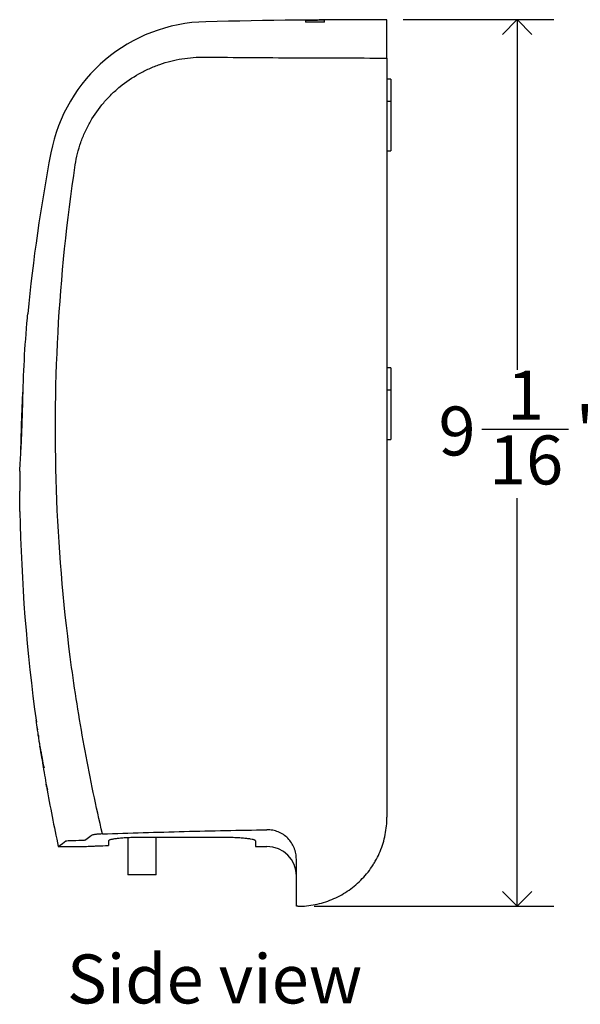
# Model space of a CAD drawing. Units: inches. Extents: x 0.2 to 47.8, y 0.2 to 35.8.
# Drawn here: x 17.6 to 23.3, y 13.2 to 23.3 of the extents above; entities that cross this region are included whole.
import ezdxf

# ---------------------------------------------------------------- set-up
doc = ezdxf.new("R2010")
doc.units = ezdxf.units.IN
doc.header["$MEASUREMENT"] = 0
doc.linetypes.add('SLD-Solid', pattern=[0])
doc.layers.add('DIMS', color=5, linetype='SLD-Solid')
doc.layers.add('NOTES', color=1, linetype='SLD-Solid')
doc.styles.add('SLDTEXTSTYLE0', font='GOTHIC.TTF', dxfattribs={"width": 0.913})
doc.dimstyles.new('SLDDIMSTYLE1', dxfattribs={"dimtxt": 0.5, "dimasz": 0.3, "dimexe": 0, "dimexo": 0.0625, "dimgap": 0.125, "dimtad": 0, "dimtih": 1, "dimtoh": 1, "dimdec": 6, "dimrnd": 1e-09, "dimzin": 12, "dimdsep": 46, "dimlunit": 5, "dimtxsty": 'SLDTEXTSTYLE0', "dimblk1": 'OPEN90', "dimblk2": 'OPEN90', "dimsah": 1, "dimcen": 0.09, "dimadec": 0, "dimazin": 3, "dimtfac": 1, "dimtdec": 4, "dimtofl": 0, "dimtmove": 0, "dimatfit": 3, "dimldrblk": 'OPEN90', "dimfxl": 0, "dimfrac": 2, "dimtolj": 1, "dimtzin": 12, "dimarcsym": 0})

# ---------------------------------------------------------------- blocks, each defined once
blk = doc.blocks.new('_Open90')
at = {"color": 0, "linetype": 'ByBlock', "lineweight": -2}
for p, q in [((-0.5, 0.5), (0, 0)), ((0, 0), (-1, 0)), ((0, 0), (-0.5, -0.5))]:
    blk.add_line(p, q, dxfattribs=at)
blk = doc.blocks.new('_D_2')
at = {"layer": 'DIMS'}
for p, q in [((21.494, 23.267), (23.033, 23.267)), ((22.658, 23.267), (22.658, 19.689)), ((22.296, 19.086), (23.182, 19.086)), ((22.658, 14.212), (22.658, 18.381)), ((20.584, 14.212), (23.033, 14.212))]:
    blk.add_line(p, q, dxfattribs=at)
at = {"layer": 'DIMS', "xscale": 0.3, "yscale": 0.3}
for p, rotation in [((22.658, 23.267), 90.0000000000004), ((22.658, 14.212), 270.0000000000004)]:
    blk.add_blockref('_Open90', p, dxfattribs=dict(at, rotation=rotation))
at = {"layer": 'DIMS', "char_height": 0.5, "attachment_point": 1, "style": 'SLDTEXTSTYLE0'}
for s, insert in [('1', (22.554, 19.681)), ('9', (21.854, 19.316)), ('"', (23.255, 19.316)), ('16', (22.37, 19.02))]:
    blk.add_mtext(s, dxfattribs=dict(at, insert=insert))

msp = doc.modelspace()

# ---------------------------------------------------------------- linework, layer by layer
at = {"color": 7, "linetype": 'SLD-Solid', "lineweight": 25}
for p, q in [((21.3276398, 23.0206957), (21.3276398, 23.2666614)), ((21.3276398, 22.8753216), (21.3276398, 23.0206957)), ((21.3276398, 22.8753216), (21.3276398, 15.1215433)), ((21.3676398, 22.6605529), (21.3276398, 22.6605529)), ((21.3676398, 22.6605529), (21.3676398, 22.5070529)), ((21.3676398, 22.4317255), (21.3276398, 22.4317255)), ((21.3676398, 22.5070529), (21.3676398, 22.4317255)), ((21.3676398, 22.4317255), (21.3676398, 21.9285529)), ((21.3276398, 21.9285529), (21.3676398, 21.9285529)), ((17.6600507, 20.2645433), (17.6599602, 20.2645433)), ((21.3676398, 19.7121256), (21.3276398, 19.7121256)), ((21.3676398, 19.7121256), (21.3676398, 19.5586256)), ((21.3676398, 19.5586256), (21.3676398, 19.4832983)), ((21.3676398, 19.4832983), (21.3276398, 19.4832983)), ((21.3676398, 19.4832983), (21.3676398, 18.9801256)), ((21.3276398, 18.9801256), (21.3676398, 18.9801256)), ((17.580316, 18.2415433), (17.5803215, 18.2415433)), ((17.7478944, 16.090595), (17.7485836, 16.090595)), ((17.7588595, 16.0131457), (17.7601326, 16.0131457)), ((17.7674813, 15.9541669), (17.7699118, 15.9376858)), ((17.7699635, 15.9368997), (17.7720404, 15.9368997)), ((17.8118874, 15.6696876), (17.8126938, 15.6632813)), ((17.8165409, 15.6490053), (17.8175153, 15.6433595)), ((17.848368, 15.4590798), (17.8493735, 15.451577)), ((17.8514885, 15.4358664), (17.8516501, 15.4348783)), ((18.6821972, 14.9114087), (18.6821972, 14.5315433)), ((19.6852612, 14.9137067), (18.7852612, 14.9137067)), ((18.9721972, 14.5315433), (18.9721972, 14.9137067)), ((17.9714579, 14.8215433), (18.2214578, 14.8215433)), ((18.4852612, 14.8802486), (18.4852612, 14.8318865)), ((19.9852612, 14.8802486), (19.9852612, 14.8215433)), ((19.9852612, 14.8215433), (20.1026398, 14.8215433)), ((20.4026398, 14.2115433), (20.4026398, 14.6922282)), ((18.9721972, 14.5315433), (18.6821972, 14.5315433))]:
    msp.add_line(p, q, dxfattribs=at)
at = {"color": 7, "linetype": 'SLD-Solid', "lineweight": 25, "flags": 128}
for points in [[(17.7956239, 15.7694377), (17.7957205, 15.7688254), (17.7958171, 15.7682132), (17.7959137, 15.7676009), (17.7960103, 15.7669887), (17.796107, 15.7663764), (17.7962037, 15.7657642), (17.7963004, 15.7651519), (17.7963971, 15.7645397)], [(17.8122755, 15.6658298), (17.8123472, 15.665392), (17.8124188, 15.6649543), (17.8124905, 15.6645165), (17.8125623, 15.6640788), (17.812634, 15.663641), (17.8127057, 15.6632033), (17.8127775, 15.6627656), (17.8128492, 15.6623278)]]:
    msp.add_lwpolyline(points, dxfattribs=at)
at = {"color": 7, "linetype": 'SLD-Solid', "lineweight": 25}
for centre, radius, start, end in [((19.51637, 21.5964638), 1.65, 91.27776767, 169.16834959), ((21.3276398, -59.6083716), 82.8750331, 90, 91.277767672), ((21.3276398, -59.6083716), 82.8714813, 90.440414125, 90.575930191), ((21.3276398, -59.6083716), 82.853329, 90.440510617, 90.576056376), ((35.4334944, 18.5509963), 17.8558545, 169.16834959, 174.49649938), ((35.4334944, 18.5509963), 17.8496045, 176.86533831, 179.03071348), ((35.4334944, 18.5509963), 17.8558545, 179.66421912, 180.32030124), ((35.4334944, 18.5509963), 17.8558545, 180.98875039, 187.91802379), ((35.4334944, 18.5509963), 17.8558545, 188.11139045, 188.16936809), ((35.4334944, 18.5509963), 17.8558545, 188.61251311, 188.71409496), ((35.4334944, 18.5509963), 17.8558545, 188.73184431, 188.94401422), ((35.4334944, 18.5509963), 17.8558545, 189.31006097, 190.03218934), ((35.4334944, 18.5509963), 17.8558545, 190.04720318, 192.05579506), ((20.1026398, 14.5215433), 0.3, 0, 90)]:
    msp.add_arc(centre, radius, start, end, dxfattribs=at)
for points, knots in [([(20.4946398, 23.258923), (20.4946398, 23.2583008), (20.4946398, 23.2570563), (20.4946398, 23.2546471), (20.4946398, 23.2518434), (20.4946398, 23.2485959), (20.4946398, 23.2449538), (20.4946398, 23.2421645), (20.4946398, 23.2407698)], [0, 0, 0, 0, 0.166681557, 0.3333452344, 0.499999974, 0.6666547195, 0.8333184141, 1, 1, 1, 1]), ([(20.6906398, 23.2425086), (20.6906398, 23.2439033), (20.6906398, 23.2466926), (20.6906398, 23.2503345), (20.6906398, 23.253582), (20.6906398, 23.2563856), (20.6906398, 23.2587948), (20.6906398, 23.2600392), (20.6906398, 23.2606614)], [0, 0, 0, 0, 0.1666815793, 0.3333452704, 0.5000000152, 0.6666547565, 0.8333184376, 1, 1, 1, 1]), ([(18.1448198, 21.7837964), (18.156739, 21.8627813), (18.1758999, 21.9391815), (18.2148483, 22.0501559), (18.2295442, 22.0865388), (18.2541768, 22.140197), (18.2628198, 22.1579301), (18.2809817, 22.1930868), (18.290508, 22.2105171), (18.3397978, 22.2959462), (18.384878, 22.3596032), (18.4605463, 22.4484787), (18.4871195, 22.4769946), (18.5430005, 22.5317919), (18.572445, 22.5581701), (18.6632811, 22.6324973), (18.7274962, 22.6760958), (18.8291525, 22.7329106), (18.8639323, 22.7504093), (18.9174735, 22.7744595), (18.9355917, 22.7821258), (18.9720876, 22.7966301), (18.9904223, 22.8034535), (19.0825211, 22.8354747), (19.1575517, 22.8544368), (19.3102579, 22.8794512), (19.3879329, 22.8855064), (19.4670187, 22.8846759)], [0, 0, 0, 0, 0.125, 0.125, 0.1875, 0.1875, 0.21875, 0.21875, 0.25, 0.25, 0.375, 0.375, 0.4375, 0.4375, 0.5, 0.5, 0.625, 0.625, 0.6875, 0.6875, 0.71875, 0.71875, 0.75, 0.75, 0.875, 0.875, 1, 1, 1, 1]), ([(19.4670187, 22.8846759), (19.7752398, 22.8814394), (20.0846159, 22.8790375), (20.5502041, 22.8767449), (20.7056476, 22.8761945), (21.0165461, 22.8754832), (21.1720618, 22.8753216), (21.3276398, 22.8753216)], [0, 0, 0, 0, 0.5, 0.5, 0.75, 0.75, 1, 1, 1, 1]), ([(18.4231837, 14.9504322), (18.3573332, 15.2313452), (18.2980602, 15.5138185), (18.2191524, 15.9399309), (18.1945568, 16.0821659), (18.148847, 16.3665398), (18.1277185, 16.5087547), (18.0306563, 17.2199686), (17.980424, 17.7893858), (17.9340837, 18.9291116), (17.9379743, 19.4994203), (18.0002088, 20.6409338), (18.0585534, 21.2121386), (18.1448198, 21.7837964)], [0, 0, 0, 0, 0.125, 0.125, 0.1875, 0.1875, 0.25, 0.25, 0.5, 0.5, 0.75, 0.75, 1, 1, 1, 1]), ([(17.6560501, 20.2192429), (17.6567248, 20.2267923), (17.6580744, 20.2418946), (17.6593976, 20.2570237), (17.660061, 20.2646604), (17.6599827, 20.2637587), (17.6599601, 20.2634991)], [0, 0, 0, 0, 0.2940014066, 0.5881337735, 0.8814448107, 1, 1, 1, 1]), ([(17.5780154, 18.6556461), (17.5779917, 18.6552982), (17.5778434, 18.6531285), (17.5785141, 18.662915), (17.5800279, 18.6853592), (17.5824642, 18.7226203), (17.5855055, 18.7713712), (17.589032, 18.8315692), (17.5927533, 18.9003767), (17.5965119, 18.9771055), (17.6000364, 19.0582102), (17.6032235, 19.1428471), (17.6057289, 19.2219889), (17.6076743, 19.2951511), (17.6085645, 19.3378234), (17.6090139, 19.3593629)], [0, 0, 0, 0, 0.0158938314, 0.0991034537, 0.1847258174, 0.2679506376, 0.3535803757, 0.4369600145, 0.5227495126, 0.6062676959, 0.6922072134, 0.7757310888, 0.861682191, 0.9301816536, 1, 1, 1, 1]), ([(17.580316, 18.2428716), (17.5803161, 18.2428677), (17.5803163, 18.242858), (17.5802573, 18.2564115), (17.5801203, 18.2801666), (17.5798746, 18.3119156), (17.5795123, 18.3475113), (17.5790597, 18.3830534), (17.5785804, 18.4146569), (17.5781779, 18.4381605), (17.5779331, 18.4513846), (17.5779359, 18.4512283), (17.577937, 18.4511673)], [0, 0, 0, 0, 0.0716984353, 0.1791134631, 0.2865282258, 0.3939427786, 0.5013591802, 0.6087817753, 0.7162128258, 0.8236467091, 0.9310714694, 1, 1, 1, 1]), ([(17.7461071, 16.1075115), (17.7465656, 16.1033462), (17.747496, 16.0948949), (17.7480111, 16.0901684), (17.7479146, 16.0910518), (17.7478943, 16.0912378)], [0, 0, 0, 0, 0.4341162999, 0.8808085351, 1, 1, 1, 1]), ([(17.7563126, 16.031571), (17.7563211, 16.03149), (17.756344, 16.0312712), (17.7555182, 16.0391365), (17.7544088, 16.0495663), (17.7539268, 16.0540979)], [0, 0, 0, 0, 0.2493507403, 0.6738493861, 1, 1, 1, 1]), ([(17.756681, 16.0357006), (17.7572606, 16.0298635), (17.7584364, 16.0180201), (17.7590327, 16.0119186), (17.7588763, 16.0135111), (17.7588593, 16.0136843)], [0, 0, 0, 0, 0.46414994566, 0.94175187309, 1, 1, 1, 1]), ([(17.7675341, 15.9541759), (17.7675097, 15.9544359), (17.7674525, 15.9550445), (17.7663545, 15.9667072), (17.7652267, 15.9784868), (17.7648764, 15.9821464)], [0, 0, 0, 0, 0.3396100598, 0.7948326177, 1, 1, 1, 1]), ([(17.7678857, 15.9629043), (17.768543, 15.9549511), (17.7697965, 15.939784), (17.7699094, 15.9383688), (17.7699631, 15.9376957)], [0, 0, 0, 0, 0.52437563593, 1, 1, 1, 1]), ([(17.7789984, 15.8770674), (17.7790026, 15.877014), (17.7792117, 15.8743192), (17.7785533, 15.8828997), (17.7771838, 15.900255), (17.7764897, 15.9090519)], [0, 0, 0, 0, 0.0098688346, 0.4981300167, 1, 1, 1, 1]), ([(17.783861, 15.8453605), (17.7836808, 15.846457), (17.7833202, 15.8486507), (17.7836193, 15.84663), (17.7843212, 15.8421104), (17.7846615, 15.8399192)], [0, 0, 0, 0, 0.3398635625, 0.6799583307, 1, 1, 1, 1]), ([(17.7845951, 15.8403042), (17.7844391, 15.8413236), (17.7840961, 15.8435649), (17.7842486, 15.8426847), (17.7845033, 15.8411178), (17.7845622, 15.8407556)], [0, 0, 0, 0, 0.390760673, 0.8591821154, 1, 1, 1, 1]), ([(17.8144388, 15.6736692), (17.8119337, 15.6887176), (17.8094809, 15.7031976), (17.8058847, 15.7240857), (17.804695, 15.730936), (17.8024173, 15.743941), (17.8013207, 15.7501463), (17.7981602, 15.7678759), (17.7962121, 15.7785834), (17.7937467, 15.7918505), (17.7929934, 15.7958505), (17.7916295, 15.8029826), (17.7910197, 15.8061103), (17.7904979, 15.8087206)], [0, 0, 0, 0, 0.25, 0.25, 0.375, 0.375, 0.5, 0.5, 0.75, 0.75, 0.875, 0.875, 1, 1, 1, 1]), ([(17.7912015, 15.8040219), (17.7922305, 15.7988622), (17.7935729, 15.7918353), (17.796029, 15.7785872), (17.7969253, 15.7736969), (17.7988094, 15.7633037), (17.7998035, 15.7577672), (17.8018927, 15.7460202), (17.8029966, 15.7397589), (17.8052613, 15.7267972), (17.8064176, 15.7201228), (17.809954, 15.6995348), (17.8124254, 15.6849117), (17.8148934, 15.6700496)], [0, 0, 0, 0, 0.25, 0.25, 0.375, 0.375, 0.5, 0.5, 0.625, 0.625, 0.75, 0.75, 1, 1, 1, 1]), ([(17.8516486, 15.4352543), (17.8516907, 15.4351686), (17.8518397, 15.434865), (17.8503741, 15.4457996), (17.8493225, 15.4536455)], [0, 0, 0, 0, 0.2824720999, 1, 1, 1, 1]), ([(20.4176398, 14.2115433), (20.4776278, 14.2115433), (20.536641, 14.2174172), (20.6237526, 14.2346984), (20.6525534, 14.241881), (20.7096701, 14.259158), (20.7380633, 14.2693011), (20.8206678, 14.3034844), (20.8729228, 14.3313847), (20.947113, 14.3808399), (20.9712195, 14.3986679), (21.0176099, 14.4366819), (21.0396889, 14.4566858), (21.1026803, 14.5195948), (21.1403779, 14.5653701), (21.1819984, 14.6274992), (21.1900654, 14.6402086), (21.2054905, 14.6658946), (21.2128574, 14.6788802), (21.2339405, 14.7182571), (21.2593422, 14.7718774), (21.2794066, 14.8276999), (21.2967655, 14.8846387), (21.3041161, 14.9137972), (21.3217422, 15.0019876), (21.3276398, 15.0614357), (21.3276398, 15.1215433)], [0, 0, 0, 0, 0.125, 0.125, 0.1875, 0.1875, 0.25, 0.25, 0.375, 0.375, 0.4375, 0.4375, 0.5, 0.5, 0.625, 0.625, 0.65625, 0.65625, 0.6875, 0.6875, 0.75, 0.8125, 0.8125, 0.875, 0.875, 1, 1, 1, 1]), ([(18.4231837, 14.9504322), (18.5611373, 14.9552592), (18.6997708, 14.9598079), (18.9783332, 14.9682649), (19.1182051, 14.972171), (19.5385044, 14.9828167), (19.8199946, 14.988487), (20.1026398, 14.9926592)], [0, 0, 0, 0, 0.25, 0.25, 0.5, 0.5, 1, 1, 1, 1]), ([(20.4026398, 14.6922282), (20.4026398, 14.7121277), (20.4007326, 14.7317039), (20.3951072, 14.7605996), (20.3927681, 14.7701528), (20.3871373, 14.7890977), (20.3838275, 14.7985228), (20.372656, 14.8259564), (20.3635258, 14.8433102), (20.3419084, 14.8761508), (20.3292826, 14.8917285), (20.3016401, 14.9196198), (20.2865421, 14.9321098), (20.2619291, 14.948602), (20.2533759, 14.9537256), (20.2359932, 14.9629797), (20.2182431, 14.9713079), (20.1997706, 14.9778149), (20.1809327, 14.9834003), (20.1712879, 14.9857396), (20.1421117, 14.9912593), (20.1224707, 14.9929519), (20.1026398, 14.9926592)], [0, 0, 0, 0, 0.125, 0.125, 0.1875, 0.1875, 0.25, 0.25, 0.375, 0.375, 0.5, 0.5, 0.625, 0.625, 0.6875, 0.6875, 0.75, 0.8125, 0.8125, 0.875, 0.875, 1, 1, 1, 1]), ([(18.2154996, 14.8864069), (18.2202869, 14.8865398), (18.2247845, 14.8867383), (18.2332041, 14.8872675), (18.2370438, 14.8875955), (18.2436386, 14.8883529), (18.2464403, 14.8887896), (18.2506404, 14.889722), (18.2521031, 14.8902299), (18.2528081, 14.8907545)], [0, 0, 0, 0, 0.25, 0.25, 0.5, 0.5, 0.75, 0.75, 1, 1, 1, 1]), ([(18.4231837, 14.9504322), (18.4091762, 14.949942), (18.3959532, 14.9491845), (18.3772974, 14.947657), (18.3712698, 14.9470792), (18.3600079, 14.9458279), (18.3547214, 14.9451508), (18.3448402, 14.9436955), (18.340214, 14.942911), (18.3318599, 14.9412697), (18.3281495, 14.9404186), (18.318385, 14.9377795), (18.3136648, 14.9358857), (18.3110562, 14.9339571)], [0, 0, 0, 0, 0.25, 0.25, 0.375, 0.375, 0.5, 0.5, 0.625, 0.625, 0.75, 0.75, 1, 1, 1, 1]), ([(18.7852612, 14.9137067), (18.7653925, 14.9137067), (18.7458598, 14.9134636), (18.7170437, 14.9127535), (18.7075194, 14.9124589), (18.6886366, 14.911753), (18.6792586, 14.9113399), (18.6519912, 14.9099552), (18.6347542, 14.9088328), (18.6021423, 14.9062169), (18.5867288, 14.9047121), (18.5591113, 14.9014817), (18.5467186, 14.8997434), (18.530304, 14.8969678), (18.5252213, 14.8960173), (18.5160007, 14.8941038), (18.5076671, 14.8921684), (18.5010827, 14.8901949), (18.4953858, 14.8882043), (18.4929733, 14.8871957), (18.4871964, 14.8841861), (18.4852612, 14.8822038), (18.4852612, 14.8802486)], [0, 0, 0, 0, 0.125, 0.125, 0.1875, 0.1875, 0.25, 0.25, 0.375, 0.375, 0.5, 0.5, 0.625, 0.625, 0.6875, 0.6875, 0.75, 0.8125, 0.8125, 0.875, 0.875, 1, 1, 1, 1]), ([(19.9852612, 14.8802486), (19.9852612, 14.8822041), (19.9833259, 14.8841758), (19.9776412, 14.8871528), (19.9752793, 14.8881484), (19.9696007, 14.8901443), (19.9662664, 14.8911482), (19.9550267, 14.8941001), (19.945855, 14.8960087), (19.9241842, 14.8996849), (19.9115567, 14.9014625), (19.8839454, 14.9046964), (19.8688763, 14.9061723), (19.8443313, 14.9081482), (19.835806, 14.9087673), (19.8184762, 14.9098944), (19.8096273, 14.9104063), (19.7825373, 14.9117853), (19.7636751, 14.9124992), (19.7247884, 14.9134635), (19.705132, 14.9137067), (19.6852612, 14.9137067)], [0, 0, 0, 0, 0.125, 0.125, 0.1875, 0.1875, 0.25, 0.25, 0.375, 0.375, 0.5, 0.5, 0.625, 0.625, 0.6875, 0.6875, 0.75, 0.75, 0.875, 0.875, 1, 1, 1, 1]), ([(18.0481636, 14.8786964), (18.0488141, 14.8791791), (18.0501946, 14.8796428), (18.0543718, 14.8805322), (18.0571249, 14.8809448), (18.0670538, 14.8820468), (18.075864, 14.8825886), (18.0855395, 14.8828497)], [0, 0, 0, 0, 0.25, 0.25, 0.5, 0.5, 1, 1, 1, 1]), ([(18.2214578, 14.8215433), (18.2214578, 14.8215433), (18.2274261, 14.8218466), (18.2420907, 14.8225598), (18.2453888, 14.8227192), (18.2527297, 14.8230703), (18.2567875, 14.8232627), (18.2699405, 14.8238785), (18.2800305, 14.8243416), (18.3027754, 14.8253499), (18.3154307, 14.8258951), (18.343344, 14.8270448), (18.3587071, 14.8276532), (18.4077375, 14.8294878), (18.4444468, 14.8307312), (18.4852612, 14.8318865)], [0, 0, 0, 0, 0.25, 0.25, 0.3125, 0.3125, 0.375, 0.375, 0.5, 0.5, 0.625, 0.625, 0.75, 0.75, 1, 1, 1, 1])]:
    msp.add_open_spline(points, degree=3, knots=knots, dxfattribs=at)
for points in [[(17.6090139, 19.3593629), (17.6146416, 19.6464471), (17.6303286, 19.9330734), (17.6560501, 20.2192429)], [(17.7539268, 16.0540979), (17.7512771, 16.0718974), (17.7486705, 16.0897021), (17.7461071, 16.1075115)], [(17.7648764, 15.9821464), (17.7621013, 15.9999925), (17.7593695, 16.017844), (17.756681, 16.0357006)], [(17.7764897, 15.9090519), (17.7735778, 15.9269971), (17.7707098, 15.944948), (17.7678857, 15.9629043)], [(17.7904979, 15.8087206), (17.7880577, 15.8209291), (17.7858453, 15.8331424), (17.783861, 15.8453605)], [(17.7845622, 15.8407556), (17.7865474, 15.8285062), (17.7887606, 15.8162616), (17.7912015, 15.8040219)], [(17.8107393, 15.6752303), (17.8110406, 15.6733827), (17.8113423, 15.6715351), (17.8116443, 15.6696876)], [(17.8264168, 15.628859), (17.8220862, 15.6437852), (17.8180934, 15.6587219), (17.8144388, 15.6736692)], [(17.8148934, 15.6700496), (17.8186143, 15.6547425), (17.8226899, 15.6394464), (17.8271198, 15.6241614)], [(17.816484, 15.6505334), (17.8165231, 15.6500854), (17.8165626, 15.6496375), (17.8166028, 15.6491895)], [(17.8175153, 15.6433595), (17.8173934, 15.6446989), (17.8172763, 15.6460383), (17.8171641, 15.6473778)], [(17.8271198, 15.6241614), (17.8268852, 15.6257272), (17.8266509, 15.6272931), (17.8264168, 15.628859)], [(17.8617923, 15.4047945), (17.8568187, 15.4228752), (17.8523436, 15.4409703), (17.848368, 15.4590798)], [(17.8493225, 15.4536455), (17.8532516, 15.4357815), (17.8576692, 15.4179316), (17.8625747, 15.4000957)], [(17.8625747, 15.4000957), (17.8623136, 15.4016619), (17.8620528, 15.4032282), (17.8617923, 15.4047945)], [(18.0855395, 14.8828497), (18.1288597, 14.8840187), (18.1721797, 14.8852044), (18.2154996, 14.8864069)], [(18.3110562, 14.9339571), (18.2893144, 14.917883), (18.2698966, 14.9034697), (18.2528081, 14.8907545)], [(17.9714578, 14.8215433), (17.9714578, 14.8215433), (17.9972438, 14.8409157), (18.0481636, 14.8786964)], [(20.4176398, 14.2115433), (20.4126397, 14.2115433), (20.4076397, 14.2115433), (20.4026398, 14.2115433)]]:
    msp.add_open_spline(points, degree=3, dxfattribs=at)

# ---------------------------------------------------------------- texts
at = {"layer": 'NOTES', "insert": (18.0604228, 13.7191385), "char_height": 0.5, "attachment_point": 1, "style": 'SLDTEXTSTYLE0'}
msp.add_mtext('Side view', dxfattribs=at)

# ---------------------------------------------------------------- dimensions: what is measured, and where the dimension line sits
at = {"layer": 'DIMS'}
dim = msp.add_linear_dim(base=(22.6575292, 14.2115433), p1=(21.3276398, 23.2666614), p2=(20.4176398, 14.2115433), angle=90, dimstyle='SLDDIMSTYLE1', dxfattribs=at)
dim.commit()
dim.dimension.update_dxf_attribs({"geometry": '_D_2', "text_midpoint": (22.6575292, 19.0349915), "dimtype": 160})

doc.saveas('drawing.dxf')
